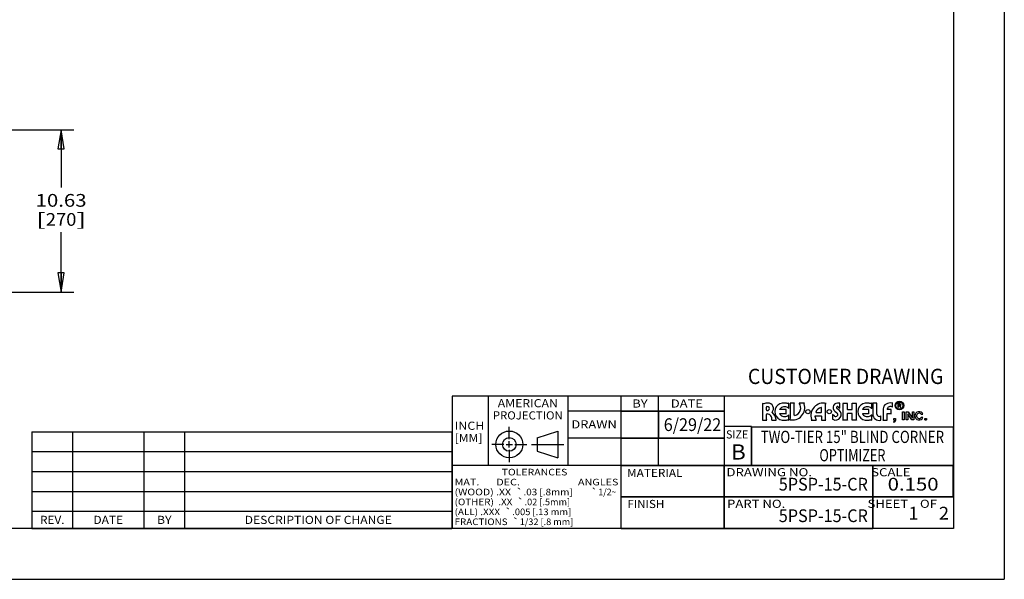
# Model space of a CAD drawing. Units: inches. Extents: x 0 to 17, y 0 to 11.
# Drawn here: x 7.3 to 17, y 0 to 5.5 of the extents above; entities that cross this region are included whole.
import ezdxf
from ezdxf.enums import TextEntityAlignment as Align

# ---------------------------------------------------------------- set-up
doc = ezdxf.new("R2010")
doc.units = ezdxf.units.IN
doc.header["$LTSCALE"] = 0.935
doc.header["$MEASUREMENT"] = 0
doc.linetypes.add('CENTER', pattern=[0.6, 0.375, -0.075, 0.075, -0.075])
doc.layers.get('0').update_dxf_attribs({"linetype": 'CONTINUOUS'})
doc.layers.add('DEFAULT_1', color=7, linetype='CENTER')
doc.styles.get("Standard").update_dxf_attribs({"font": 'bluprnt.ttf'})
doc.styles.add('TEXTSTYLE_1', font='gdt', dxfattribs={"width": 0.8})
doc.styles.add('TEXTSTYLE_10', font='bluprnt.ttf')
doc.styles.add('TEXTSTYLE_2', font='cgomg.ttf')
doc.styles.add('TEXTSTYLE_3', font='cgomg.ttf')
doc.styles.add('TEXTSTYLE_4', font='cgomg.ttf')
doc.styles.add('TEXTSTYLE_5', font='cgomg.ttf')
doc.styles.add('TEXTSTYLE_6', font='cgomg.ttf')
doc.styles.add('TEXTSTYLE_7', font='cgomg.ttf')
doc.styles.add('TEXTSTYLE_8', font='cgomg.ttf')
doc.styles.add('TEXTSTYLE_9', font='bluprnt.ttf')
doc.dimstyles.new('DIMSTYLE_1', dxfattribs={"dimtxt": 0.125, "dimasz": 0.1875, "dimexe": 0.125, "dimexo": 0.0625, "dimgap": 0.0625, "dimtad": 0, "dimtih": 1, "dimtoh": 1, "dimlfac": 6.666667, "dimzin": 4, "dimdsep": 46, "dimtxsty": 'Standard', "dimblk": 'CLOSED', "dimblk1": 'CLOSED', "dimblk2": 'CLOSED', "dimcen": 0.09, "dimadec": 3, "dimazin": 1, "dimtfac": 1, "dimtdec": 3, "dimtofl": 0, "dimtmove": 0, "dimatfit": 3, "dimldrblk": 'CLOSED', "dimfxl": 0, "dimtolj": 1, "dimtzin": 4, "dimarcsym": 0})

# ---------------------------------------------------------------- blocks, each defined once
blk = doc.blocks.new('_CLOSED')
at = {"color": 0, "linetype": 'ByBlock'}
for p, q in [((0, 0), (-1, 0.167)), ((-1, 0.167), (-1, -0.167)), ((-1, -0.167), (0, 0)), ((-1, 0), (0, 0))]:
    blk.add_line(p, q, dxfattribs=at)
blk = doc.blocks.new('*D8')
at = {"color": 7, "linetype": 'Continuous'}
for p, q in [((6.9005, 4.4178), (7.8617, 4.4178)), ((7.7367, 4.4178), (7.7367, 3.8493)), ((7.7367, 2.8234), (7.7367, 3.4118)), ((6.9005, 2.8234), (7.8617, 2.8234))]:
    blk.add_line(p, q, dxfattribs=at)
at = {"color": 7, "linetype": 'Continuous', "xscale": 0.1875, "yscale": 0.1875, "zscale": 0.1875}
for p, rotation in [((7.7367, 4.4178), 90), ((7.7367, 2.8234), 270)]:
    blk.add_blockref('_CLOSED', p, dxfattribs=dict(at, rotation=rotation))
at = {"color": 7, "linetype": 'Continuous'}
for s, p, p2 in [('10.63', (7.4867, 3.6618), (7.9867, 3.6618)), ('[', (7.4867, 3.4743), (7.5867, 3.4743)), ('270', (7.5867, 3.4743), (7.8867, 3.4743)), (']', (7.8867, 3.4743), (7.9867, 3.4743))]:
    blk.add_text(s, height=0.125, dxfattribs=at).set_placement(p, p2, align=Align.FIT)

msp = doc.modelspace()

# ---------------------------------------------------------------- linework, layer by layer
at = {"color": 7, "linetype": 'Continuous'}
for p, q in [((17, 11), (17, 0)), ((16.5, 10.5), (16.5, 0.5)), ((16.5, 1.8), (11.5762, 1.8)), ((11.5762, 1.8), (11.5762, 0.5)), ((11.9334, 1.12), (11.9334, 1.8)), ((12.718, 1.12), (12.718, 1.8)), ((13.2365, 0.5), (13.2365, 1.8)), ((13.6054, 1.12), (13.6054, 1.8)), ((14.25, 1.8), (14.25, 0.5)), ((14.25, 1.653), (12.718, 1.653)), ((13.2365, 1.387), (13.2365, 1.653)), ((13.2365, 1.653), (13.6055, 1.653)), ((13.6054, 1.387), (13.6054, 1.653)), ((13.6054, 1.653), (14.2504, 1.653)), ((13.6055, 1.387), (13.6055, 1.653)), ((14.2504, 1.387), (14.2504, 1.653)), ((14.6382, 1.7252), (14.6254, 1.7278)), ((14.6254, 1.7278), (14.6254, 1.5641)), ((14.6645, 1.6656), (14.6645, 1.6914)), ((14.8521, 1.6675), (14.7934, 1.6675)), ((14.8575, 1.6701), (14.8521, 1.6675)), ((14.8575, 1.626), (14.8575, 1.6701)), ((14.8849, 1.7325), (14.875, 1.7272)), ((14.8849, 1.6782), (14.8849, 1.7325)), ((14.9394, 1.7316), (14.8967, 1.7316)), ((14.8967, 1.7316), (14.8983, 1.726)), ((14.8983, 1.726), (14.8983, 1.5862)), ((14.9378, 1.726), (14.9394, 1.7316)), ((14.9378, 1.6134), (14.9378, 1.726)), ((15.0367, 1.7316), (14.9869, 1.7316)), ((15.0338, 1.7247), (15.0367, 1.7316)), ((15.2052, 1.6872), (15.2017, 1.6901)), ((15.2052, 1.6438), (15.2052, 1.6872)), ((15.2446, 1.7256), (15.2499, 1.7294)), ((15.2446, 1.5689), (15.2446, 1.7256)), ((15.3345, 1.6526), (15.3564, 1.6356)), ((15.3779, 1.6633), (15.3559, 1.6803)), ((15.3691, 1.6954), (15.3848, 1.6832)), ((15.3848, 1.7325), (15.3779, 1.73)), ((15.3848, 1.6832), (15.3848, 1.7325)), ((15.4157, 1.7325), (15.4584, 1.7325)), ((15.4174, 1.7279), (15.4157, 1.7325)), ((15.4174, 1.5692), (15.4174, 1.7279)), ((15.4584, 1.7325), (15.4567, 1.7279)), ((15.4567, 1.7279), (15.4567, 1.671)), ((15.4567, 1.671), (15.4596, 1.6682)), ((15.4596, 1.6682), (15.5046, 1.6682)), ((15.5046, 1.6682), (15.5074, 1.671)), ((15.5057, 1.7325), (15.5484, 1.7325)), ((15.5074, 1.7279), (15.5057, 1.7325)), ((15.5074, 1.671), (15.5074, 1.7279)), ((15.5484, 1.7325), (15.5467, 1.7279)), ((15.5467, 1.7279), (15.5467, 1.5692)), ((15.6651, 1.6675), (15.6064, 1.6675)), ((15.6705, 1.6701), (15.6651, 1.6675)), ((15.6705, 1.626), (15.6705, 1.6701)), ((15.6979, 1.7325), (15.688, 1.7272)), ((15.6979, 1.6782), (15.6979, 1.7325)), ((15.7486, 1.732), (15.7058, 1.732)), ((15.7062, 1.732), (15.7075, 1.7285)), ((15.7075, 1.7285), (15.7075, 1.6218)), ((15.7469, 1.7274), (15.7486, 1.732)), ((15.7469, 1.6241), (15.7469, 1.7274)), ((15.8091, 1.6753), (15.8091, 1.5696)), ((15.8836, 1.6679), (15.8481, 1.6679)), ((15.8882, 1.6696), (15.8836, 1.6679)), ((15.8882, 1.6268), (15.8882, 1.6696)), ((15.902, 1.7331), (15.8938, 1.73)), ((15.902, 1.6903), (15.902, 1.7331)), ((15.9738, 1.7253), (15.9549, 1.7253)), ((15.9549, 1.7253), (15.9549, 1.6931)), ((15.9549, 1.6931), (15.9602, 1.6931)), ((15.9738, 1.72), (15.9602, 1.72)), ((15.9602, 1.72), (15.9602, 1.7095)), ((15.9602, 1.7095), (15.9738, 1.7095)), ((15.9602, 1.7043), (15.9714, 1.7043)), ((15.9602, 1.6931), (15.9602, 1.7043)), ((15.9714, 1.7043), (15.978, 1.6931)), ((15.9842, 1.6931), (15.9768, 1.7055)), ((15.978, 1.6931), (15.9842, 1.6931)), ((16.0008, 1.6475), (16.0163, 1.6475)), ((16.0008, 1.5658), (16.0008, 1.6475)), ((16.0163, 1.6475), (16.0163, 1.5658)), ((16.0363, 1.6475), (16.0562, 1.6475)), ((16.0363, 1.5658), (16.0363, 1.6475)), ((16.0562, 1.6475), (16.0972, 1.5843)), ((16.0972, 1.6475), (16.1127, 1.6475)), ((16.0972, 1.5843), (16.0972, 1.6475)), ((16.1127, 1.6475), (16.1127, 1.5658)), ((14.6254, 1.5641), (14.6676, 1.5641)), ((14.6654, 1.5731), (14.6654, 1.6198)), ((14.6676, 1.5641), (14.6654, 1.5731)), ((14.7163, 1.5642), (14.7609, 1.5642)), ((14.7609, 1.5642), (14.7582, 1.5719)), ((14.7934, 1.6286), (14.8521, 1.6286)), ((14.8521, 1.6286), (14.8575, 1.626)), ((14.875, 1.5689), (14.8849, 1.5637)), ((14.8849, 1.5637), (14.8849, 1.6179)), ((14.8983, 1.5862), (14.8933, 1.569)), ((14.9433, 1.6089), (14.9378, 1.6134)), ((15.107, 1.5718), (15.1046, 1.5652)), ((15.1046, 1.5652), (15.1534, 1.5652)), ((15.1406, 1.6023), (15.1446, 1.6061)), ((15.1446, 1.6061), (15.2012, 1.6061)), ((15.1475, 1.6438), (15.1507, 1.6401)), ((15.1507, 1.6401), (15.2012, 1.6401)), ((15.2012, 1.6401), (15.2052, 1.6438)), ((15.2012, 1.6061), (15.2052, 1.6023)), ((15.2052, 1.5687), (15.2036, 1.5642)), ((15.2036, 1.5642), (15.2463, 1.5642)), ((15.2052, 1.6023), (15.2052, 1.5687)), ((15.2463, 1.5642), (15.2446, 1.5689)), ((15.3319, 1.604), (15.3112, 1.6201)), ((15.3112, 1.6201), (15.3112, 1.5707)), ((15.3112, 1.5707), (15.3161, 1.5725)), ((15.4157, 1.5645), (15.4174, 1.5692)), ((15.4584, 1.5645), (15.4157, 1.5645)), ((15.4596, 1.6288), (15.4567, 1.626)), ((15.4567, 1.626), (15.4567, 1.5692)), ((15.4567, 1.5692), (15.4584, 1.5645)), ((15.5046, 1.6288), (15.4596, 1.6288)), ((15.5074, 1.626), (15.5046, 1.6288)), ((15.5057, 1.5645), (15.5074, 1.5692)), ((15.5484, 1.5645), (15.5057, 1.5645)), ((15.5074, 1.5692), (15.5074, 1.626)), ((15.5467, 1.5692), (15.5484, 1.5645)), ((15.6064, 1.6286), (15.6651, 1.6286)), ((15.6651, 1.6286), (15.6705, 1.626)), ((15.688, 1.5689), (15.6979, 1.5637)), ((15.6979, 1.5637), (15.6979, 1.6179)), ((15.7862, 1.5636), (15.7862, 1.6061)), ((15.8091, 1.5696), (15.8074, 1.5649)), ((15.8074, 1.5649), (15.8501, 1.5649)), ((15.8485, 1.6285), (15.8836, 1.6285)), ((15.8485, 1.5696), (15.8485, 1.6285)), ((15.8501, 1.5649), (15.8485, 1.5696)), ((15.8836, 1.6285), (15.8882, 1.6268)), ((15.9137, 1.5448), (15.913, 1.5486)), ((15.9134, 1.5803), (15.931, 1.5803)), ((15.9134, 1.5656), (15.9134, 1.5803)), ((15.9224, 1.5656), (15.9134, 1.5656)), ((15.931, 1.5803), (15.931, 1.5613)), ((16.0163, 1.5658), (16.0008, 1.5658)), ((16.0518, 1.5658), (16.0363, 1.5658)), ((16.0917, 1.5658), (16.0518, 1.6265)), ((16.0518, 1.6265), (16.0518, 1.5658)), ((16.1127, 1.5658), (16.0917, 1.5658)), ((16.1827, 1.6232), (16.2008, 1.6232)), ((16.2008, 1.5902), (16.1827, 1.5902)), ((16.219, 1.5803), (16.2355, 1.5803)), ((16.219, 1.5658), (16.219, 1.5803)), ((16.219, 1.5792), (16.2355, 1.5792)), ((16.219, 1.5672), (16.2355, 1.5672)), ((16.2355, 1.5658), (16.219, 1.5658)), ((16.2355, 1.5803), (16.2355, 1.5658)), ((7.45, 1.4506), (11.575, 1.4506)), ((7.45, 1.4506), (7.45, 0.4993)), ((7.85, 1.4506), (7.85, 0.4993)), ((8.55, 1.4506), (8.55, 0.4993)), ((8.95, 1.4506), (8.95, 0.4993)), ((11.575, 1.4506), (11.575, 0.4993)), ((12.1386, 1.3786), (12.1387, 1.4978)), ((12.4116, 1.3911), (12.6159, 1.4567)), ((12.6159, 1.4567), (12.6159, 1.1943)), ((14.5167, 1.5003), (14.25, 1.5003)), ((14.5167, 1.5003), (14.5167, 1.1203)), ((14.5167, 1.1203), (14.5167, 1.4993)), ((14.5167, 1.4993), (16.4997, 1.4993)), ((16.4997, 1.1203), (16.4997, 1.4993)), ((12.1385, 1.2941), (12.1385, 1.3563)), ((12.4116, 1.3911), (12.4116, 1.2584)), ((14.25, 1.387), (12.718, 1.387)), ((13.2365, 1.387), (13.6055, 1.387)), ((13.6054, 1.387), (14.2504, 1.387)), ((12.085, 1.3253), (11.9659, 1.3255)), ((12.1074, 1.3252), (12.1696, 1.3252)), ((12.1384, 1.2718), (12.1382, 1.1527)), ((12.1919, 1.3251), (12.311, 1.325)), ((12.4116, 1.2584), (12.6159, 1.1943)), ((7.45, 1.2553), (11.575, 1.2553)), ((14.5167, 1.12), (11.5762, 1.12)), ((13.2365, 0.81), (13.2365, 1.12)), ((13.2365, 1.12), (14.2485, 1.12)), ((14.2485, 0.81), (14.2485, 1.12)), ((14.25, 0.81), (14.25, 1.12)), ((14.25, 1.12), (15.71, 1.12)), ((14.5167, 1.1203), (16.4997, 1.1203)), ((15.7092, 0.81), (15.7092, 1.12)), ((15.7092, 1.12), (16.4992, 1.12)), ((15.7092, 1.12), (15.7092, 0.5)), ((15.71, 0.81), (15.71, 1.12)), ((16.4992, 0.81), (16.4992, 1.12)), ((7.45, 1.06), (11.575, 1.06)), ((7.45, 0.8646), (11.575, 0.8646)), ((13.2365, 0.81), (14.2485, 0.81)), ((13.2365, 0.5), (13.2365, 0.81)), ((13.2365, 0.81), (14.2485, 0.81)), ((16.5, 0.81), (13.2365, 0.81)), ((14.2485, 0.5), (14.2485, 0.81)), ((14.25, 0.81), (15.71, 0.81)), ((14.25, 0.5), (14.25, 0.81)), ((14.25, 0.81), (15.71, 0.81)), ((15.7092, 0.81), (16.4992, 0.81)), ((15.71, 0.5), (15.71, 0.81)), ((7.45, 0.6693), (11.575, 0.6693)), ((16.5, 0.5), (0.5, 0.5)), ((7.45, 0.4993), (11.575, 0.4993)), ((13.2365, 0.5), (14.2485, 0.5)), ((14.25, 0.5), (15.71, 0.5)), ((0, 0), (17, 0))]:
    msp.add_line(p, q, dxfattribs=at)
for centre, radius in [((15.9695, 1.7079), 0.0425), ((15.9695, 1.7079), 0.0343), ((15.0707, 1.6477), 0.021), ((15.2805, 1.6477), 0.021), ((12.1385, 1.3252), 0.1322), ((12.1385, 1.3252), 0.0671)]:
    msp.add_circle(centre, radius, dxfattribs=at)
for centre, radius, start, end in [((14.678, 1.6218), 0.1108, 90.35371, 111.06298), ((14.6701, 1.6914), 0.00562, 105.27834, 180), ((14.6701, 1.6656), 0.00562, 180, 254.72166), ((14.6736, 1.6785), 0.019, 254.72166, 105.27834), ((14.6783, 1.6777), 0.0549, 318.66266, 91.01198), ((14.8324, 1.6481), 0.0849, 82.66129, 277.33871), ((14.8376, 1.6461), 0.0492, 132.32185, 154.16306), ((14.8405, 1.643), 0.0534, 110.66618, 132.32185), ((14.8423, 1.6382), 0.0585, 69.33382, 110.66618), ((14.8376, 1.5953), 0.1371, 74.17428, 87.64209), ((14.8441, 1.643), 0.0534, 47.67815, 69.33382), ((14.8393, 1.631), 0.0656, 45.97965, 51.61365), ((14.9194, 1.6865), 0.1206, 257.399, 18.44155), ((14.9194, 1.6865), 0.0812, 287.10024, 33.77066), ((15.2232, 1.61), 0.1223, 77.39901, 198.20631), ((15.2232, 1.61), 0.0829, 105.05004, 155.90956), ((15.3441, 1.6198), 0.055, 239.36167, 52.18694), ((15.3629, 1.6874), 0.0451, 70.66434, 232.18694), ((15.3625, 1.6878), 0.01, 48.94317, 228.94317), ((15.6454, 1.6481), 0.0849, 82.66129, 277.33871), ((15.6506, 1.6461), 0.0492, 132.32185, 154.16306), ((15.6535, 1.643), 0.0534, 110.66618, 132.32185), ((15.6553, 1.6382), 0.0585, 69.33382, 110.66618), ((15.6506, 1.5953), 0.1371, 74.17428, 87.64209), ((15.6571, 1.643), 0.0534, 47.67815, 69.33382), ((15.6523, 1.631), 0.0656, 45.97965, 51.61365), ((15.8737, 1.6682), 0.065, 72.01826, 173.70524), ((15.8812, 1.6643), 0.0333, 51.29468, 173.75074), ((15.9741, 1.7152), 0.0101, 285.22836, 92.0469), ((15.973, 1.7148), 0.00531, 278.61347, 81.38653), ((16.1634, 1.6067), 0.0409, 23.79546, 336.20454), ((14.6711, 1.6198), 0.00562, 86.06153, 180), ((14.668, 1.5759), 0.0497, 346.29117, 86.06153), ((14.6622, 1.564), 0.0964, 4.71098, 53.45043), ((14.8376, 1.65), 0.0492, 205.83694, 227.67815), ((14.8405, 1.6531), 0.0534, 227.67815, 249.33382), ((14.8423, 1.658), 0.0585, 249.33382, 290.66618), ((14.8376, 1.7008), 0.1371, 272.35791, 285.82572), ((14.8441, 1.6531), 0.0534, 290.66618, 312.32185), ((14.8393, 1.6651), 0.0656, 308.38635, 314.02035), ((15.2232, 1.61), 0.0829, 185.3512, 212.7214), ((15.3441, 1.6198), 0.02, 232.18694, 52.18694), ((15.6506, 1.65), 0.0492, 205.83694, 227.67815), ((15.6535, 1.6531), 0.0534, 227.67815, 249.33382), ((15.6553, 1.658), 0.0585, 249.33382, 290.66618), ((15.6506, 1.7008), 0.1371, 272.35791, 285.82572), ((15.6571, 1.6531), 0.0534, 290.66618, 312.32185), ((15.6523, 1.6651), 0.0656, 308.38635, 314.02035), ((15.7717, 1.6263), 0.0643, 183.99411, 283.07801), ((15.7717, 1.6263), 0.0249, 185.13599, 305.76005), ((15.9101, 1.5612), 0.013, 282.99394, 19.41939), ((15.913, 1.563), 0.0182, 272.12835, 345.69752), ((15.9198, 1.5613), 0.0112, 345.69752, 360), ((16.1634, 1.6067), 0.0254, 40.57417, 319.42583)]:
    msp.add_arc(centre, radius, start, end, dxfattribs=at)
at = {"layer": 'DEFAULT_1', "color": 7, "linetype": 'CENTER'}
msp.add_line((12.3555, 1.3252), (12.6726, 1.3252), dxfattribs=at)

# ---------------------------------------------------------------- texts
at = {"color": 7, "linetype": 'Continuous', "oblique": 10}
msp.add_text('CUSTOMER DRAWING', height=0.15, dxfattribs=at).set_placement((14.482, 1.9194), (16.402, 1.9194), align=Align.FIT)
at = {"color": 7, "linetype": 'Continuous'}
for s, height, style, p, p2 in [('AMERICAN', 0.08, 'TEXTSTYLE_3', (12.0251, 1.691), (12.6151, 1.691)), ('BY        DATE', 0.08, 'TEXTSTYLE_2', (13.3462, 1.6878), (14.0402, 1.6878)), ('PROJECTION', 0.08, 'TEXTSTYLE_3', (11.9766, 1.571), (12.6635, 1.571)), ('%%uINCH', 0.08, 'TEXTSTYLE_8', (11.6022, 1.4693), (11.8937, 1.4693)), ('DRAWN', 0.08, 'TEXTSTYLE_3', (12.7479, 1.4833), (13.1947, 1.4833)), ('6/29/22 ', 0.125, 'TEXTSTYLE_9', (13.6554, 1.4575), (14.2554, 1.4575)), ('SIZE', 0.08, 'TEXTSTYLE_3', (14.2663, 1.384), (14.4869, 1.384)), ('TWO-TIER 15" BLIND CORNER', 0.12, 'TEXTSTYLE_9', (14.6082, 1.3398), (16.4082, 1.3398)), ('[MM]', 0.08, 'TEXTSTYLE_8', (11.6022, 1.3493), (11.8747, 1.3493)), (' B', 0.15, 'TEXTSTYLE_3', (14.2663, 1.1765), (14.4608, 1.1765)), ('OPTIMIZER', 0.12, 'TEXTSTYLE_9', (15.1842, 1.1598), (15.8322, 1.1598)), ('MATERIAL', 0.08, 'TEXTSTYLE_5', (13.2948, 1.0057), (13.8395, 1.0057)), (' DRAWING NO.                    SCALE', 0.08, 'TEXTSTYLE_4', (14.2418, 1.0125), (16.0781, 1.0125)), ('MAT.       DEC.                        ANGLES', 0.065, 'TEXTSTYLE_8', (11.6012, 0.923), (13.2099, 0.923)), ('5PSP-15-CR', 0.125, 'TEXTSTYLE_10', (14.785, 0.8725), (15.66, 0.8725)), ('(WOOD) .XX  ', 0.065, 'TEXTSTYLE_8', (11.6012, 0.8255), (12.2016, 0.8255)), ('`', 0.065, 'TEXTSTYLE_1', (12.2016, 0.8255), (12.2775, 0.8255)), ('.03 [.8mm]        ', 0.065, 'TEXTSTYLE_8', (12.2775, 0.8255), (12.9364, 0.8255)), ('`', 0.065, 'TEXTSTYLE_1', (12.9364, 0.8255), (13.0122, 0.8255)), ('1/2', 0.065, 'TEXTSTYLE_8', (13.0122, 0.8255), (13.1437, 0.8255)), ('(OTHER)  .XX  ', 0.065, 'TEXTSTYLE_8', (11.6012, 0.728), (12.2123, 0.728)), ('`', 0.065, 'TEXTSTYLE_1', (12.2123, 0.728), (12.2881, 0.728)), ('.02 [.5mm]', 0.065, 'TEXTSTYLE_8', (12.2881, 0.728), (12.7358, 0.728)), ('~', 0.065, 'TEXTSTYLE_1', (13.1437, 0.8255), (13.1871, 0.8255)), ('FINISH', 0.08, 'TEXTSTYLE_6', (13.298, 0.7004), (13.6611, 0.7004)), (' PART NO.                            SHEET    OF', 0.08, 'TEXTSTYLE_7', (14.2481, 0.7025), (16.3381, 0.7025)), ('(ALL) .XXX  ', 0.065, 'TEXTSTYLE_8', (11.6012, 0.6305), (12.0914, 0.6305)), ('`', 0.065, 'TEXTSTYLE_1', (12.0914, 0.6305), (12.1673, 0.6305)), ('.005 [.13 mm]', 0.065, 'TEXTSTYLE_8', (12.1673, 0.6305), (12.7464, 0.6305)), ('5PSP-15-CR', 0.125, 'TEXTSTYLE_10', (14.785, 0.5625), (15.66, 0.5625)), ('REV.', 0.08, 'TEXTSTYLE_8', (7.53, 0.5443), (7.77, 0.5443)), ('DATE', 0.08, 'TEXTSTYLE_8', (8.0542, 0.5443), (8.3458, 0.5443)), ('BY', 0.08, 'TEXTSTYLE_8', (8.6787, 0.5443), (8.8212, 0.5443)), ('DESCRIPTION OF CHANGE', 0.08, 'TEXTSTYLE_8', (9.5398, 0.5443), (10.9851, 0.5443)), ('FRACTIONS  ', 0.065, 'TEXTSTYLE_8', (11.6012, 0.533), (12.1648, 0.533)), ('`', 0.065, 'TEXTSTYLE_1', (12.1648, 0.533), (12.2407, 0.533)), ('1/32 [.8 mm]', 0.065, 'TEXTSTYLE_8', (12.2407, 0.533), (12.7673, 0.533))]:
    msp.add_text(s, height=height, dxfattribs=dict(at, style=style)).set_placement(p, p2, align=Align.FIT)
at = {"color": 7, "linetype": 'Continuous', "style": 'TEXTSTYLE_8', "oblique": 15}
msp.add_text('                    TOLERANCES', height=0.065, dxfattribs=at).set_placement((11.6012, 1.021), (12.7087, 1.021), align=Align.FIT)
at = {"color": 7, "linetype": 'Continuous'}
for s, p, p2 in [('0.150', (15.8542, 0.8725), (16.3542, 0.8725)), ('1', (16.0576, 0.5876), (16.1576, 0.5876)), ('2', (16.3576, 0.5876), (16.4576, 0.5876))]:
    msp.add_text(s, height=0.125, dxfattribs=at).set_placement(p, p2, align=Align.FIT)

# ---------------------------------------------------------------- dimensions: what is measured, and where the dimension line sits
dim = msp.add_linear_dim(base=(7.7367, 2.8234), p1=(6.838, 4.4178), p2=(6.838, 2.8234), angle=270, text='<>\\P[]', dimstyle='DIMSTYLE_1', dxfattribs=at)
dim.commit()
dim.dimension.update_dxf_attribs({"geometry": '*D8', "text_midpoint": (7.7367, 3.6306), "dimtype": 160})

doc.saveas('drawing.dxf')
